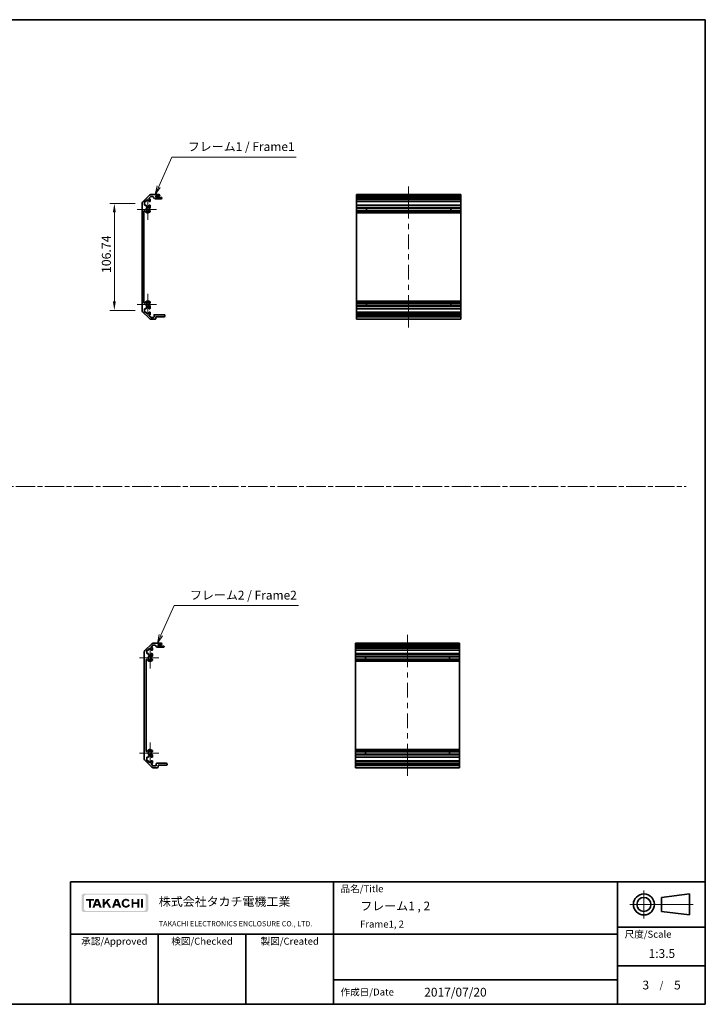
# Model space of a CAD drawing. Units: millimetres. Extents: x 0 to 7078, y -17 to 1264.
# Drawn here: x 4028 to 4712, y 0 to 984 of the extents above; entities that cross this region are included whole.
import ezdxf
from ezdxf.enums import TextEntityAlignment as Align

# ---------------------------------------------------------------- set-up
doc = ezdxf.new("R2010")
doc.units = ezdxf.units.MM
doc.header["$LTSCALE"] = 4.5
doc.linetypes.add('CHAIN', pattern=[0.35429999999999995, 0.2362, -0.0295, 0.0591, -0.0295])
doc.layers.get('Defpoints').update_dxf_attribs({"lineweight": 25})
for name, color, linetype, lineweight in [('Border (ISO)', 7, 'Continuous', 35), ('Center Mark (ISO)', 131, 'Continuous', 18), ('Centerline (ISO)', 131, 'Continuous', 18), ('Dimension (ISO)', 7, 'Continuous', 18), ('Dimension (ISO) @ 1', 7, 'Continuous', 18), ('Hatch (ISO)', 1, 'Continuous', 18), ('Sketch Geometry (ISO)', 7, 'Continuous', 18), ('Symbol (ISO)', 7, 'Continuous', 18), ('Title (ISO)', 7, 'Continuous', 35), ('Visible (ISO)', 7, 'Continuous', 35), ('Visible Narrow (ISO)', 7, 'Continuous', 25)]:
    doc.layers.add(name, color=color, linetype=linetype, lineweight=lineweight)
doc.styles.add('Note Text (TK)', font='MS PGothic.ttf')
doc.styles.add('文字スタイル67', font='arial.ttf')
doc.dimstyles.new('Default - Method 1b (TK)', dxfattribs={"dimscale": 4.5, "dimtxt": 2.5, "dimasz": 2.5, "dimexe": 1, "dimexo": 1.499999999999999, "dimgap": 1, "dimtad": 1, "dimtoh": 1, "dimrnd": 1e-08, "dimdsep": 46, "dimtxsty": 'Note Text (TK)', "dimcen": 0.09, "dimdle": 5, "dimclrd": 100, "dimclre": 100, "dimclrt": 7, "dimadec": 1, "dimazin": 1, "dimtfac": 1, "dimtmove": 0, "dimatfit": 3, "dimfxl": 1, "dimtolj": 1, "dimlwd": -1, "dimlwe": -1, "dimarcsym": 0})

# ---------------------------------------------------------------- blocks, each defined once
blk = doc.blocks.new('図面枠 tk図枠')
at = {"layer": 'Border (ISO)'}
for p, q in [((14.49999999999999, 289), (405.4999999999997, 289)), ((14.49999999999999, 289), (14.50000000000001, 8.000000000000009)), ((405.4999999999997, 289), (405.4999999999997, 8.000000000000009)), ((14.50000000000001, 8.000000000000009), (405.4999999999997, 8.000000000000009))]:
    blk.add_line(p, q, dxfattribs=at)
blk = doc.blocks.new('表題欄 tk表題欄')
at = {"layer": 'Hatch (ISO)'}
h = blk.add_hatch(color=256, dxfattribs=at)
edge = h.paths.add_edge_path(flags=0)
edge.add_arc((95.57537688673351, 236.2990653650367), 0.5958259999999997, 269.9999999999897, 360)
edge.add_line((96.17120288673351, 236.2990653650368), (96.1712028867335, 239.7107813650365))
edge.add_arc((95.5753768867335, 239.7107813650366), 0.5958259999999997, 0, 90.0000000000068)
edge.add_line((95.57537688673342, 240.3066073650366), (79.13710888673356, 240.3066073650366))
edge.add_arc((79.13710888673353, 239.7107813650366), 0.5958259999999997, 89.99999999999744, 180)
edge.add_line((78.54128288673351, 239.7107813650365), (78.54128288673331, 236.2990653650368))
edge.add_arc((79.13710888673332, 236.2990653650365), 0.5958259999999997, 180, 270.0000000000231)
edge.add_line((79.13710888673356, 235.7032393650365), (95.57537688673342, 235.7032393650367))
edge = h.paths.add_edge_path()
edge.add_line((77.83935088673356, 239.9556413650365), (77.83935088673356, 236.0542053650368))
edge.add_arc((78.54128288673346, 236.0542053650367), 0.7019319999998938, 180, 270.0000000000087)
edge.add_line((78.54128288673355, 235.3522733650368), (96.17120288673351, 235.3522733650368))
edge.add_arc((96.17120288673351, 236.0542053650367), 0.7019319999998921, 270, 360)
edge.add_line((96.8731348867334, 236.0542053650368), (96.87313488673352, 239.9556413650365))
edge.add_arc((96.1712028867336, 239.9556413650367), 0.7019319999998921, 0, 90.00000000000873)
edge.add_line((96.1712028867335, 240.6575733650367), (78.54128288673355, 240.6575733650366))
edge.add_arc((78.54128288673355, 239.9556413650365), 0.7019319999999984, 90, 180)
for points in [[(79.07181288673355, 239.1476033650369), (79.07181288673355, 238.6578833650367), (79.92066088673353, 238.6578833650367), (79.92066088673353, 236.6581933650368), (80.50832488673353, 236.6581933650368), (80.50832488673353, 238.6578833650367), (81.35717288673355, 238.6578833650367), (81.35717288673355, 239.1476033650369)], [(85.68407849525303, 236.6581933650368), (84.9434673993943, 237.8918698287545), (84.41792288673358, 237.3246628822781), (84.41792288673358, 236.6581933650368), (83.89555488673355, 236.6581933650368), (83.89555488673355, 239.1476033650369), (84.41792288673358, 239.1476033650369), (84.41792288673358, 238.0993979968839), (85.38913556809511, 239.1476033650369), (86.1069649084727, 239.1476033650369), (85.31925422435492, 238.2974470774499), (86.30334488673353, 236.6581933650368)], [(92.0914293961446, 239.1476033650369), (92.0914293961446, 236.6581933650368), (92.60971639614463, 236.6581933650368), (92.60971639614463, 237.6580383650368), (93.76872039614459, 237.6580383650368), (93.76872039614459, 236.6581933650368), (94.28700739614462, 236.6581933650368), (94.28700739614462, 239.1476033650369), (93.76872039614459, 239.1476033650369), (93.76872039614459, 238.1477583650367), (92.60971639614463, 238.1477583650367), (92.60971639614463, 239.1476033650369)], [(94.8420233961447, 239.1476033650369), (94.8420233961447, 236.6581933650368), (95.3643913961447, 236.6581933650368), (95.3643913961447, 239.1476033650369)]]:
    blk.add_hatch(color=256, dxfattribs=at).paths.add_polyline_path(points)
h = blk.add_hatch(color=256, dxfattribs=at)
h.paths.add_polyline_path([(82.59020695886475, 237.7110913650368), (81.95242681460245, 237.7110913650368), (82.27131688673356, 238.5794973650367)], flags=0)
h.paths.add_polyline_path([(82.77903014574996, 237.1968853650368), (81.76360362771717, 237.1968853650368), (81.56578886050404, 236.6581933650368), (80.94907288673355, 236.6581933650368), (81.86321688673355, 239.1476033650369), (82.67941688673353, 239.1476033650369), (83.59356088673351, 236.6581933650368), (82.97684491296302, 236.6581933650368)])
h = blk.add_hatch(color=256, dxfattribs=at)
h.paths.add_polyline_path([(87.52707281460243, 237.7110913650368), (88.16485295886469, 237.7110913650368), (87.84596288673359, 238.5794973650367)], flags=0)
h.paths.add_polyline_path([(87.14043486050403, 236.6581933650368), (87.3382496277172, 237.1968853650368), (88.35367614574989, 237.1968853650368), (88.551490912963, 236.6581933650368), (89.16820688673344, 236.6581933650368), (88.25406288673351, 239.1476033650369), (87.43786288673356, 239.1476033650369), (86.52371888673358, 236.6581933650368)])
h = blk.add_hatch(color=256, dxfattribs=at)
edge = h.paths.add_edge_path()
edge.add_arc((90.52309888673331, 237.9028983650369), 1.273272000000011, 38.55054079078439, 336.5820184016556)
edge.add_line((91.69149139614443, 237.3968543650369), (91.17255542714857, 237.6216113977801))
edge.add_ellipse((90.52309888673351, 237.9028983650369), major_axis=(0, -0.7998759999999119), ratio=0.8673469387756529, start_angle=128.5505407907963, end_angle=426.582018401653, ccw=False)
edge.add_line((91.09381514418376, 238.3576891122095), (91.51887237036831, 238.6964075050431))
at = {"layer": 'Title (ISO)'}
for p, q in [((74.70882392282105, 244.052739026017), (255.7088239228211, 244.052739026017)), ((74.70882392282105, 209.052739026017), (74.70882392282105, 244.052739026017)), ((149.7088239228211, 244.052739026017), (149.7088239228211, 209.052739026017)), ((230.7088239228211, 244.052739026017), (230.7088239228211, 209.052739026017)), ((255.7088239228211, 244.052739026017), (255.7088239228211, 209.052739026017)), ((243.2088239228211, 239.552739026017), (251.2088239228211, 240.5527390260171)), ((243.2088239228211, 239.552739026017), (243.2088239228211, 235.552739026017)), ((251.2088239228211, 234.552739026017), (251.2088239228211, 240.5527390260171)), ((243.2088239228211, 235.552739026017), (251.2088239228211, 234.552739026017)), ((230.7088239228211, 231.052739026017), (255.7088239228211, 231.052739026017)), ((74.70882392282105, 229.052739026017), (230.7088239228211, 229.052739026017)), ((99.70882392282108, 229.052739026017), (99.70882392282108, 209.052739026017)), ((124.708823922821, 229.052739026017), (124.708823922821, 209.052739026017)), ((230.7088239228211, 220.052739026017), (255.7088239228211, 220.052739026017)), ((149.7088239228211, 216.052739026017), (230.7088239228211, 216.052739026017)), ((255.7088239228211, 209.052739026017), (74.70882392282105, 209.052739026017))]:
    blk.add_line(p, q, dxfattribs=at)
at = {"layer": 'Title (ISO)', "color": 4, "linetype": 'CHAIN', "lineweight": 18, "ltscale": 8.889559745788574}
blk.add_line((238.2088239228211, 241.552739026017), (238.2088239228211, 233.552739026017), dxfattribs=at)
at = {"layer": 'Title (ISO)', "color": 4, "linetype": 'CHAIN', "lineweight": 18, "ltscale": 20.00163269042969}
blk.add_line((252.2088239228211, 237.552739026017), (234.2088239228211, 237.552739026017), dxfattribs=at)
at = {"layer": 'Title (ISO)'}
for radius in [3, 2]:
    blk.add_circle((238.2088239228211, 237.552739026017), radius, dxfattribs=at)
at = {"layer": 'Title (ISO)', "color": 1, "char_height": 2.000000029802321, "line_spacing_factor": 1.5, "style": 'Note Text (TK)'}
for s, insert, width, attachment_point in [('\\fＭＳ Ｐゴシック|b0|i0;品名/Title', (151.708823922821, 242.052739026017), 13.06432723999025, 4), ('\\fＭＳ Ｐゴシック|b0|i0;承認/Approved', (87.20882392282108, 227.052739026017), 19.32163715362549, 5), ('\\fＭＳ Ｐゴシック|b0|i0;検図/Checked', (112.208823922821, 227.052739026017), 18.32748532295227, 5), ('\\fＭＳ Ｐゴシック|b0|i0;製図/Created', (137.2088239228211, 227.052739026017), 17.47368454933166, 5), ('\\fＭＳ Ｐゴシック|b0|i0;尺度/Scale', (232.7088239228211, 229.052739026017), 14.33918118476867, 4), ('\\fＭＳ Ｐゴシック|b0|i0;作成日/Date', (151.708823922821, 212.552739026017), 16.39766097068788, 4)]:
    blk.add_mtext(s, dxfattribs=dict(at, insert=insert, width=width, attachment_point=attachment_point))
at = {"layer": 'Title (ISO)', "color": 7, "line_spacing_factor": 1.5, "style": 'Note Text (TK)'}
for s, insert, char_height, attachment_point in [('株式会社タカチ電機工業', (99.87313488673342, 238.052739026017), 2.5, 4), ('\\fＭＳ Ｐゴシック|b0|i0;/', (243.2088239228211, 214.552739026017), 2.000000029802321, 5)]:
    blk.add_mtext(s, dxfattribs=dict(at, insert=insert, char_height=char_height, attachment_point=attachment_point))
at = {"layer": 'Title (ISO)', "color": 7, "insert": (99.87313488673342, 232.052739026017), "char_height": 1.49859994649887, "width": 48.16879749298095, "attachment_point": 4, "line_spacing_factor": 1.5, "style": 'Note Text (TK)'}
blk.add_mtext('\\fArial|b0|i0;TAKACHI ELECTRONICS ENCLOSURE CO., LTD.', dxfattribs=at)
at = {"layer": 'Title (ISO)', "color": 7}
for tag, p, height, style in [('<品名>_001', (157.027005730843, 235.5754662581048), 2.5, 'Note Text (TK)'), ('<Title>_001', (157.4387011349265, 230.5513747487906), 2.000000029802321, '文字スタイル67'), ('作成日_001', (175.5610963783169, 211.2601253517655), 2.5, 'Note Text (TK)'), ('<ページ_No.>_001', (238.0980284456275, 213.302739026017), 2.5, 'Note Text (TK)'), ('<総ページ数>_001', (246.7997329866371, 213.302739026017), 2.5, 'Note Text (TK)')]:
    blk.add_attdef(tag, p, '', height=height, dxfattribs=dict(at, style=style))
at = {"layer": 'Title (ISO)', "color": 7, "style": 'Note Text (TK)'}
for tag, p in [('<尺度>', (243.2088239228211, 223.5527390260171)), ('<承認>', (87.20882392282108, 217.052739026017))]:
    blk.add_attdef(tag, text='', height=2.5, dxfattribs=at).set_placement(p, align=Align.MIDDLE_CENTER)
blk = doc.blocks.new('*D79')
at = {"layer": 'Defpoints', "color": 0}
for p in [(4122.207847102487, 799.919687276299), (4149.880931150487, 799.919687276299), (4149.880931150487, 693.176541525791)]:
    blk.add_point(p, dxfattribs=at)
at = {"layer": 'Dimension (ISO)', "color": 100}
for p, q in [((4143.130931150487, 799.919687276299), (4117.707847102487, 799.919687276299)), ((4122.207847102487, 702.176541525791), (4122.207847102487, 790.919687276299)), ((4143.130931150487, 693.176541525791), (4117.707847102487, 693.176541525791))]:
    blk.add_line(p, q, dxfattribs=at)
for points in [[(4120.707847102487, 790.919687276299), (4123.707847102487, 790.919687276299), (4122.207847102487, 799.919687276299)], [(4120.707847102487, 702.176541525791), (4123.707847102487, 702.176541525791), (4122.207847102487, 693.176541525791)]]:
    blk.add_solid(points, dxfattribs=at)
at = {"layer": 'Dimension (ISO)', "color": 7, "insert": (4114.207847102486, 730.4577126342442), "char_height": 9, "attachment_point": 4, "rotation": 90, "style": 'Note Text (TK)'}
blk.add_mtext('\\A1;106.74', dxfattribs=at)
blk = doc.blocks.new('引出線注記3')
at = {"layer": 'Symbol (ISO)', "color": 100}
for p, q in [((249.6335046944699, 241.3530726074445), (253.413880543755, 249.8063833104394)), ((253.413880543755, 249.8063833104394), (257.7251459562105, 249.8063833104394)), ((257.7251459562105, 249.8063833104394), (288.8362575971407, 249.8063833104394)), ((249.1770680300894, 241.5571940698368), (248.612897382508, 239.070889285542)), ((249.6335046944699, 241.3530726074445), (248.612897382508, 239.070889285542)), ((248.612897382508, 239.070889285542), (250.0899413588503, 241.1489511450521))]:
    blk.add_line(p, q, dxfattribs=at)
at = {"layer": 'Symbol (ISO)', "color": 7, "insert": (257.9331464886919, 250.7519242452405), "char_height": 2.5, "attachment_point": 7, "style": 'Note Text (TK)'}
blk.add_mtext('フレーム1 / Frame1', dxfattribs=at)
blk = doc.blocks.new('引出線注記4')
at = {"layer": 'Symbol (ISO)', "color": 100}
for p, q in [((250.2668917501585, 113.3394010625407), (254.0472675994437, 121.7927117655356)), ((254.0472675994437, 121.7927117655356), (258.3585330118992, 121.7927117655356)), ((258.3585330118992, 121.7927117655356), (289.4696446528294, 121.7927117655356)), ((249.8104550857779, 113.543522524933), (249.2462844381967, 111.0572177406382)), ((250.2668917501585, 113.3394010625407), (249.2462844381967, 111.0572177406382)), ((249.2462844381967, 111.0572177406382), (250.723328414539, 113.1352796001483))]:
    blk.add_line(p, q, dxfattribs=at)
at = {"layer": 'Symbol (ISO)', "color": 7, "insert": (258.5665335443806, 122.7382527003367), "char_height": 2.5, "attachment_point": 7, "style": 'Note Text (TK)'}
blk.add_mtext('フレーム2 / Frame2', dxfattribs=at)

msp = doc.modelspace()

# ---------------------------------------------------------------- linework, layer by layer
at = {"layer": 'Center Mark (ISO)', "linetype": 'Continuous'}
for p, q in [((4155.580931150487, 794.0481144010448), (4155.580931150487, 804.5981144010447)), ((4155.580931150487, 794.0481144010448), (4145.030931150487, 794.0481144010448)), ((4155.580931150487, 794.0481144010448), (4164.330931150487, 794.0481144010448)), ((4155.580931150487, 794.0481144010448), (4155.580931150487, 783.4981144010447)), ((4155.580931150487, 699.0481144010447), (4155.580931150487, 709.5981144010447)), ((4155.580931150487, 699.0481144010447), (4145.030931150487, 699.0481144010447)), ((4155.580931150487, 699.0481144010447), (4164.330931150487, 699.0481144010447)), ((4155.580931150487, 699.0481144010447), (4155.580931150487, 688.4981144010447)), ((4157.797785845397, 346.0002639938815), (4157.797785845397, 356.5502639938816)), ((4157.797785845397, 346.0002639938815), (4147.247785845395, 346.0002639938815)), ((4157.797785845397, 346.0002639938815), (4166.547785845397, 346.0002639938815)), ((4157.797785845397, 346.0002639938815), (4157.797785845397, 335.4502639938815)), ((4157.797785845397, 251.0002639938816), (4157.797785845397, 261.5502639938815)), ((4157.797785845397, 251.0002639938816), (4147.247785845395, 251.0002639938816)), ((4157.797785845397, 251.0002639938816), (4166.547785845397, 251.0002639938816)), ((4157.797785845397, 251.0002639938816), (4157.797785845397, 240.4502639938816))]:
    msp.add_line(p, q, dxfattribs=at)
at = {"layer": 'Centerline (ISO)'}
for p, q in [((4415.900217923673, 808.2481144010447), (4415.900217923673, 816.9981144010447)), ((4415.900217923673, 808.2481144010447), (4415.900217923672, 799.4981144010447)), ((4415.90021792367, 684.8481144010447), (4415.90021792367, 693.5981144010447)), ((4415.90021792367, 684.8481144010447), (4415.90021792367, 676.0981144010447)), ((4414.776032123309, 360.2002639938815), (4414.77603212331, 368.9502639938816)), ((4414.776032123309, 360.2002639938815), (4414.776032123309, 351.4502639938815)), ((4414.776032123305, 236.8002639938816), (4414.776032123306, 245.5502639938816)), ((4414.776032123305, 236.8002639938816), (4414.776032123305, 228.0502639938816))]:
    msp.add_line(p, q, dxfattribs=at)
at = {"layer": 'Centerline (ISO)', "linetype": 'Continuous'}
for p, q in [((4415.900217923672, 799.4981144010447), (4415.900217923672, 784.8356144010446)), ((4415.900217923672, 779.5856144010447), (4415.900217923672, 774.3356144010447)), ((4415.900217923672, 769.0856144010447), (4415.900217923672, 754.4231144010447)), ((4415.900217923672, 749.1731144010448), (4415.900217923672, 743.9231144010448)), ((4415.900217923672, 738.6731144010449), (4415.900217923672, 724.0106144010447)), ((4415.900217923672, 718.7606144010449), (4415.900217923672, 713.5106144010449)), ((4415.900217923672, 708.2606144010449), (4415.90021792367, 693.5981144010447)), ((4414.776032123309, 351.4502639938815), (4414.776032123309, 336.7877639938816)), ((4414.776032123308, 331.5377639938815), (4414.776032123308, 326.2877639938815)), ((4414.776032123308, 321.0377639938815), (4414.776032123307, 306.3752639938816)), ((4414.776032123307, 301.1252639938815), (4414.776032123307, 295.8752639938815)), ((4414.776032123306, 290.6252639938815), (4414.776032123306, 275.9627639938815)), ((4414.776032123305, 270.7127639938815), (4414.776032123305, 265.4627639938815)), ((4414.776032123305, 260.2127639938815), (4414.776032123306, 245.5502639938816))]:
    msp.add_line(p, q, dxfattribs=at)
at = {"layer": 'Sketch Geometry (ISO)', "color": 4, "linetype": 'CHAIN', "ltscale": 18.19418334960937}
msp.add_line((3356.621725501771, 517.3156325231341), (4693.014699820029, 517.3156325231341), dxfattribs=at)
at = {"layer": 'Visible (ISO)'}
for p, q in [((4150.466717588114, 801.3339008386718), (4157.29514471286, 808.1623279634179)), ((4158.48006895335, 806.801667791638), (4156.930068953352, 805.2516677916377)), ((4158.709358275233, 808.7481144010447), (4167.080931150487, 808.7481144010447)), ((4160.356398118331, 806.9481144010447), (4158.833622343943, 806.9481144010447)), ((4162.4317595233, 804.8659324816297), (4160.730102777674, 806.7802963204597)), ((4163.580931150486, 807.5481144010447), (4163.580931150486, 805.8981144010447)), ((4167.080931150487, 807.5481144010447), (4163.580931150486, 807.5481144010447)), ((4167.580931150487, 808.2481144010447), (4167.580931150487, 808.0481144010448)), ((4363.900217923672, 808.7481144010447), (4467.900217923673, 808.7481144010447)), ((4363.900217923672, 808.2481144010447), (4363.900217923672, 808.7481144010446)), ((4363.900217923672, 808.2481144010447), (4363.900217923672, 808.0481144010448)), ((4363.900217923672, 807.5481144010447), (4363.900217923672, 808.0481144010448)), ((4363.90021792367, 807.5481144010447), (4363.90021792367, 805.8981144010447)), ((4363.900217923672, 807.5481144010447), (4467.900217923673, 807.5481144010447)), ((4467.900217923673, 808.7481144010446), (4467.900217923673, 808.2481144010447)), ((4467.900217923673, 808.0481144010448), (4467.900217923673, 808.2481144010447)), ((4467.900217923673, 808.0481144010448), (4467.900217923673, 807.5481144010447)), ((4467.90021792367, 805.8981144010447), (4467.90021792367, 807.5481144010447)), ((4149.880931150486, 693.176541525791), (4149.880931150486, 799.9196872762985)), ((4152.330931150487, 801.7481144010447), (4152.330931150487, 798.3481144010447)), ((4154.030931150487, 801.7481144010447), (4152.330931150487, 801.7481144010447)), ((4152.330931150487, 798.3481144010447), (4154.030931150487, 798.3481144010447)), ((4154.030931150487, 803.1481144010447), (4154.030931150487, 801.7481144010447)), ((4156.830931150487, 803.1481144010447), (4154.030931150487, 803.1481144010447)), ((4154.030931150487, 798.3481144010447), (4154.030931150487, 796.9481144010448)), ((4154.030931150487, 796.9481144010448), (4156.830931150487, 796.9481144010448)), ((4156.830931150487, 801.7481144010447), (4156.830931150487, 803.1481144010447)), ((4157.580931150487, 801.7481144010447), (4156.830931150487, 801.7481144010447)), ((4156.830931150487, 798.3481144010447), (4157.580931150487, 798.3481144010447)), ((4156.830931150487, 796.9481144010448), (4156.830931150487, 798.3481144010447)), ((4157.283622343944, 804.3981144010446), (4157.580931150487, 804.3981144010446)), ((4158.080931150487, 803.8981144010447), (4158.080931150487, 802.2481144010447)), ((4158.080931150487, 797.8481144010447), (4158.080931150487, 795.7207954766742)), ((4169.080931150487, 804.6981144010444), (4162.805464182642, 804.6981144010444)), ((4163.580931150486, 805.8981144010447), (4169.080931150487, 805.8981144010447)), ((4169.580931150487, 805.3981144010446), (4169.580931150487, 805.1981144010447)), ((4363.900217923673, 805.8981144010447), (4467.900217923673, 805.8981144010447)), ((4363.900217923673, 805.3981144010446), (4363.900217923673, 805.8981144010445)), ((4363.900217923673, 805.3981144010446), (4363.900217923673, 805.1981144010447)), ((4363.900217923673, 804.6981144010448), (4363.900217923673, 805.1981144010447)), ((4363.900217923666, 804.6981144010444), (4363.900217923666, 804.3981144010446)), ((4363.900217923673, 804.6981144010444), (4467.900217923673, 804.6981144010444)), ((4363.900217923666, 804.3981144010446), (4467.900217923665, 804.3981144010446)), ((4363.900217923666, 803.8981144010447), (4363.900217923666, 804.3981144010446)), ((4363.900217923666, 803.8981144010447), (4363.900217923666, 802.2481144010447)), ((4363.900217923666, 801.7481144010446), (4363.900217923666, 802.2481144010447)), ((4363.900217923664, 801.7481144010447), (4363.900217923664, 798.3481144010447)), ((4363.900217923666, 801.7481144010447), (4467.900217923665, 801.7481144010447)), ((4363.900217923666, 798.3481144010447), (4467.900217923665, 798.3481144010447)), ((4363.900217923666, 797.8481144010447), (4363.900217923666, 798.3481144010448)), ((4363.900217923666, 797.8481144010447), (4363.900217923666, 795.7207954766742)), ((4467.900217923673, 805.8981144010447), (4467.900217923673, 805.3981144010446)), ((4467.900217923673, 805.1981144010447), (4467.900217923673, 805.3981144010446)), ((4467.900217923673, 805.1981144010447), (4467.900217923673, 804.6981144010448)), ((4467.900217923665, 804.3981144010446), (4467.900217923665, 804.6981144010448)), ((4467.900217923665, 804.3981144010446), (4467.900217923665, 803.8981144010447)), ((4467.900217923665, 802.2481144010447), (4467.900217923665, 803.8981144010447)), ((4467.900217923665, 802.2481144010447), (4467.900217923665, 801.7481144010446)), ((4467.900217923663, 798.3481144010447), (4467.900217923663, 801.7481144010447)), ((4467.900217923665, 798.3481144010448), (4467.900217923665, 797.8481144010447)), ((4467.900217923665, 795.7207954766742), (4467.900217923665, 797.8481144010447)), ((4151.680931150486, 792.1383748852544), (4151.680931150486, 700.9578539168351)), ((4158.080931150487, 792.3754333254152), (4158.081041403206, 791.8612540425812)), ((4363.900217923666, 795.7207954766742), (4467.900217923665, 795.7207954766742)), ((4363.900217923666, 795.1778664117576), (4363.900217923666, 795.7207954766742)), ((4363.900217923665, 795.1778664117576), (4363.900217923665, 792.9183623903317)), ((4363.900217923666, 795.1778664117576), (4467.900217923665, 795.1778664117576)), ((4363.900217923666, 792.3754333254152), (4363.900217923666, 792.9183623903317)), ((4363.900217923666, 792.9183623903317), (4467.900217923665, 792.9183623903317)), ((4363.900217923666, 792.3754333254152), (4467.900217923665, 792.3754333254152)), ((4363.900217923666, 792.3754333254152), (4363.900217923666, 791.8612540425812)), ((4363.900217923666, 791.8612540425812), (4467.900217923665, 791.8612540425812)), ((4363.900217923666, 791.5245061269358), (4363.900217923666, 791.8612540425812)), ((4363.900217923666, 790.6479979735149), (4363.900217923666, 791.5245061269354)), ((4363.900217923663, 790.6479979735149), (4363.900217923663, 702.4482308285744)), ((4363.900217923666, 790.6479979735149), (4467.900217923665, 790.6479979735149)), ((4373.900217923667, 792.9099521675514), (4373.900217923667, 795.186276634538)), ((4457.900217923667, 795.186276634538), (4457.900217923667, 792.9099521675514)), ((4467.900217923665, 795.7207954766742), (4467.900217923665, 795.1778664117576)), ((4467.900217923665, 792.9183623903317), (4467.900217923665, 795.1778664117576)), ((4467.900217923665, 792.9183623903317), (4467.900217923665, 792.3754333254152)), ((4467.900217923665, 791.8612540425812), (4467.900217923665, 792.3754333254152)), ((4467.900217923665, 791.8612540425812), (4467.900217923665, 791.5245061269358)), ((4467.900217923665, 791.5245061269354), (4467.900217923665, 790.6479979735149)), ((4467.900217923663, 702.4482308285744), (4467.900217923663, 790.6479979735149)), ((4158.081041403206, 701.2349747595082), (4158.080931150487, 700.7207954766742)), ((4363.900217923666, 701.5717226751538), (4363.900217923666, 702.4482308285744)), ((4363.900217923666, 702.4482308285744), (4467.900217923665, 702.4482308285744)), ((4363.900217923666, 701.2349747595082), (4363.900217923666, 701.5717226751538)), ((4363.900217923666, 701.2349747595082), (4467.900217923665, 701.2349747595082)), ((4363.900217923666, 701.2349747595082), (4363.900217923666, 700.7207954766742)), ((4363.900217923666, 700.7207954766742), (4467.900217923665, 700.7207954766742)), ((4363.900217923666, 700.1778664117572), (4363.900217923666, 700.7207954766742)), ((4363.900217923665, 700.1778664117572), (4363.900217923665, 697.9183623903317)), ((4363.900217923666, 700.1778664117572), (4467.900217923665, 700.1778664117572)), ((4373.900217923667, 697.9099521675514), (4373.900217923667, 700.186276634538)), ((4457.900217923667, 700.186276634538), (4457.900217923667, 697.9099521675514)), ((4467.900217923665, 702.4482308285744), (4467.900217923665, 701.5717226751538)), ((4467.900217923665, 701.5717226751538), (4467.900217923665, 701.2349747595082)), ((4467.900217923665, 700.7207954766742), (4467.900217923665, 701.2349747595082)), ((4467.900217923665, 700.7207954766742), (4467.900217923665, 700.1778664117572)), ((4467.900217923665, 697.9183623903317), (4467.900217923665, 700.1778664117572)), ((4157.29514471286, 684.9339008386715), (4150.466717588114, 691.7623279634176)), ((4152.330931150487, 694.7481144010447), (4152.330931150487, 691.3481144010447)), ((4154.030931150487, 694.7481144010447), (4152.330931150487, 694.7481144010447)), ((4152.330931150487, 691.3481144010447), (4154.030931150487, 691.3481144010447)), ((4154.030931150487, 696.1481144010447), (4154.030931150487, 694.7481144010447)), ((4156.830931150487, 696.1481144010447), (4154.030931150487, 696.1481144010447)), ((4154.030931150487, 691.3481144010447), (4154.030931150487, 689.9481144010443)), ((4154.030931150487, 689.9481144010443), (4156.830931150487, 689.9481144010443)), ((4156.830931150487, 694.7481144010447), (4156.830931150487, 696.1481144010447)), ((4157.580931150487, 694.7481144010447), (4156.830931150487, 694.7481144010447)), ((4156.830931150487, 691.3481144010447), (4157.580931150487, 691.3481144010447)), ((4156.830931150487, 689.9481144010443), (4156.830931150487, 691.3481144010447)), ((4157.580931150487, 688.6981144010448), (4157.283622343944, 688.6981144010448)), ((4158.080931150487, 697.375433325415), (4158.080931150487, 695.2481144010447)), ((4158.080931150487, 690.8481144010448), (4158.080931150487, 689.1981144010443)), ((4162.280931150487, 688.8481144010447), (4172.080931150487, 688.8481144010447)), ((4363.900217923666, 697.375433325415), (4363.900217923666, 697.9183623903317)), ((4363.900217923666, 697.9183623903317), (4467.900217923665, 697.9183623903317)), ((4363.900217923666, 697.375433325415), (4467.900217923665, 697.375433325415)), ((4363.900217923666, 697.375433325415), (4363.900217923666, 695.2481144010447)), ((4363.900217923666, 694.7481144010447), (4363.900217923666, 695.2481144010447)), ((4363.900217923664, 694.7481144010447), (4363.900217923664, 691.3481144010447)), ((4363.900217923666, 694.7481144010447), (4467.900217923665, 694.7481144010447)), ((4363.900217923666, 691.3481144010447), (4467.900217923665, 691.3481144010447)), ((4363.900217923666, 690.8481144010448), (4363.900217923666, 691.3481144010447)), ((4363.900217923666, 690.8481144010448), (4363.900217923666, 689.1981144010443)), ((4363.900217923666, 688.8481144010447), (4363.900217923666, 689.1981144010443)), ((4363.900217923676, 688.8481144010447), (4467.900217923676, 688.8481144010447)), ((4363.900217923676, 688.3481144010447), (4363.900217923676, 688.8481144010447)), ((4467.900217923665, 697.9183623903317), (4467.900217923665, 697.375433325415)), ((4467.900217923665, 695.2481144010447), (4467.900217923665, 697.375433325415)), ((4467.900217923665, 695.2481144010447), (4467.900217923665, 694.7481144010447)), ((4467.900217923663, 691.3481144010447), (4467.900217923663, 694.7481144010447)), ((4467.900217923665, 691.3481144010447), (4467.900217923665, 690.8481144010448)), ((4467.900217923665, 689.1981144010443), (4467.900217923665, 690.8481144010448)), ((4467.900217923665, 689.1981144010443), (4467.900217923665, 688.8481144010447)), ((4467.900217923676, 688.8481144010447), (4467.900217923676, 688.3481144010447)), ((4156.930068953352, 687.8445610104512), (4158.48006895335, 686.2945610104515)), ((4163.080931150488, 684.3481144010447), (4158.709358275233, 684.3481144010447)), ((4158.833622343943, 686.1481144010447), (4161.280931150487, 686.1481144010447)), ((4161.780931150487, 686.6481144010447), (4161.780931150487, 688.3481144010447)), ((4163.580931150486, 686.8481144010448), (4163.580931150486, 684.8481144010447)), ((4172.080931150487, 686.8481144010448), (4163.580931150486, 686.8481144010448)), ((4172.580931150487, 688.3481144010447), (4172.580931150487, 687.3481144010447)), ((4363.900217923676, 688.3481144010447), (4363.900217923676, 687.3481144010447)), ((4363.900217923676, 686.8481144010447), (4363.900217923676, 687.3481144010447)), ((4363.90021792367, 686.8481144010448), (4363.90021792367, 684.8481144010447)), ((4363.900217923676, 686.8481144010448), (4467.900217923676, 686.8481144010448)), ((4363.90021792367, 684.3481144010447), (4363.90021792367, 684.8481144010447)), ((4363.90021792367, 684.3481144010447), (4467.90021792367, 684.3481144010447)), ((4467.900217923676, 687.3481144010447), (4467.900217923676, 688.3481144010447)), ((4467.900217923676, 687.3481144010447), (4467.900217923676, 686.8481144010447)), ((4467.90021792367, 684.8481144010447), (4467.90021792367, 686.8481144010448)), ((4467.90021792367, 684.8481144010447), (4467.90021792367, 684.3481144010447)), ((4152.683572283023, 353.2860504315085), (4159.51199940777, 360.1144775562547)), ((4156.247785845397, 355.1002639938816), (4156.247785845397, 353.7002639938815)), ((4159.047785845397, 355.1002639938816), (4156.247785845397, 355.1002639938816)), ((4159.047785845397, 353.7002639938815), (4159.047785845397, 355.1002639938816)), ((4160.696923648262, 358.7538173844748), (4159.14692364826, 357.2038173844748)), ((4159.500477038855, 356.3502639938815), (4159.797785845397, 356.3502639938815)), ((4160.297785845396, 355.8502639938815), (4160.297785845396, 354.2002639938815)), ((4160.926212970141, 360.7002639938816), (4169.297785845397, 360.7002639938816)), ((4162.573252813242, 358.9002639938815), (4161.050477038854, 358.9002639938815)), ((4164.648614218211, 356.8180820744666), (4162.946957472581, 358.7324459132966)), ((4171.297785845395, 356.6502639938815), (4165.022318877552, 356.6502639938815)), ((4165.797785845397, 359.5002639938816), (4165.797785845397, 357.8502639938815)), ((4169.297785845397, 359.5002639938816), (4165.797785845397, 359.5002639938816)), ((4165.797785845397, 357.8502639938815), (4171.297785845395, 357.8502639938816)), ((4169.797785845395, 360.2002639938815), (4169.797785845395, 360.0002639938815)), ((4171.797785845397, 357.3502639938816), (4171.797785845397, 357.1502639938815)), ((4362.776032123309, 360.7002639938816), (4466.776032123308, 360.7002639938816)), ((4362.776032123309, 360.2002639938815), (4362.776032123309, 360.7002639938816)), ((4362.776032123309, 360.2002639938815), (4362.776032123309, 360.0002639938815)), ((4362.776032123309, 359.5002639938815), (4362.776032123309, 360.0002639938815)), ((4362.776032123306, 359.5002639938816), (4362.776032123306, 357.8502639938815)), ((4362.776032123309, 359.5002639938816), (4466.776032123308, 359.5002639938816)), ((4362.776032123311, 357.8502639938816), (4466.776032123311, 357.8502639938816)), ((4362.776032123311, 357.3502639938816), (4362.776032123311, 357.8502639938816)), ((4362.776032123311, 357.3502639938816), (4362.776032123311, 357.1502639938815)), ((4362.776032123311, 356.6502639938815), (4362.776032123311, 357.1502639938815)), ((4362.776032123298, 356.6502639938815), (4362.776032123298, 356.3502639938815)), ((4362.776032123311, 356.6502639938815), (4466.776032123311, 356.6502639938815)), ((4362.776032123301, 356.3502639938815), (4466.776032123301, 356.3502639938815)), ((4362.776032123301, 355.8502639938815), (4362.776032123301, 356.3502639938815)), ((4362.776032123301, 355.8502639938815), (4362.776032123301, 354.2002639938815)), ((4362.776032123301, 353.7002639938815), (4362.776032123301, 354.2002639938815)), ((4466.776032123308, 360.7002639938816), (4466.77603212331, 360.2002639938815)), ((4466.776032123308, 360.0002639938815), (4466.776032123308, 360.2002639938815)), ((4466.77603212331, 360.0002639938815), (4466.776032123308, 359.5002639938815)), ((4466.776032123305, 357.8502639938815), (4466.776032123305, 359.5002639938816)), ((4466.776032123311, 357.8502639938816), (4466.776032123311, 357.3502639938816)), ((4466.776032123311, 357.1502639938815), (4466.776032123311, 357.3502639938816)), ((4466.776032123311, 357.1502639938815), (4466.776032123311, 356.6502639938815)), ((4466.776032123298, 356.3502639938815), (4466.776032123298, 356.6502639938815)), ((4466.776032123301, 356.3502639938815), (4466.776032123301, 355.8502639938815)), ((4466.776032123301, 354.2002639938815), (4466.776032123301, 355.8502639938815)), ((4466.776032123301, 354.2002639938815), (4466.776032123301, 353.7002639938815)), ((4152.097785845398, 245.1286911186277), (4152.097785845398, 351.8718368691353)), ((4154.547785845397, 353.7002639938815), (4154.547785845397, 350.3002639938816)), ((4156.247785845397, 353.7002639938815), (4154.547785845397, 353.7002639938815)), ((4154.547785845397, 350.3002639938816), (4156.247785845397, 350.3002639938816)), ((4156.247785845397, 350.3002639938816), (4156.247785845397, 348.9002639938815)), ((4156.247785845397, 348.9002639938815), (4159.047785845397, 348.9002639938815)), ((4159.797785845397, 353.7002639938815), (4159.047785845397, 353.7002639938815)), ((4159.047785845397, 350.3002639938816), (4159.797785845397, 350.3002639938816)), ((4159.047785845397, 348.9002639938815), (4159.047785845397, 350.3002639938816)), ((4160.297785845396, 349.8002639938816), (4160.297785845396, 347.6729450695112)), ((4160.297785845396, 344.3275829182519), (4160.297896098115, 343.813403635418)), ((4362.776032123296, 353.7002639938815), (4362.776032123296, 350.3002639938816)), ((4362.776032123301, 353.7002639938815), (4466.776032123301, 353.7002639938815)), ((4362.776032123301, 350.3002639938816), (4466.776032123301, 350.3002639938816)), ((4362.776032123301, 349.8002639938816), (4362.776032123301, 350.3002639938816)), ((4362.776032123301, 349.8002639938816), (4362.776032123301, 347.6729450695112)), ((4362.776032123301, 347.6729450695112), (4466.776032123301, 347.6729450695112)), ((4362.776032123298, 347.1300160045943), (4362.776032123301, 347.6729450695112)), ((4362.776032123298, 347.1300160045943), (4362.776032123298, 344.8705119831688)), ((4362.776032123298, 347.1300160045943), (4466.776032123298, 347.1300160045943)), ((4362.776032123301, 344.3275829182519), (4362.776032123298, 344.8705119831688)), ((4362.776032123298, 344.8705119831688), (4466.776032123298, 344.8705119831688)), ((4362.776032123301, 344.3275829182519), (4466.776032123301, 344.3275829182519)), ((4362.776032123301, 344.3275829182519), (4362.776032123301, 343.813403635418)), ((4372.7760321233, 344.8621017603883), (4372.7760321233, 347.1384262273748)), ((4456.7760321233, 347.1384262273748), (4456.7760321233, 344.8621017603883)), ((4466.776032123296, 350.3002639938816), (4466.776032123296, 353.7002639938815)), ((4466.776032123301, 350.3002639938816), (4466.776032123301, 349.8002639938816)), ((4466.776032123301, 347.6729450695112), (4466.776032123301, 349.8002639938816)), ((4466.776032123301, 347.6729450695112), (4466.776032123298, 347.1300160045943)), ((4466.776032123298, 344.8705119831688), (4466.776032123298, 347.1300160045943)), ((4466.776032123298, 344.8705119831688), (4466.776032123301, 344.3275829182519)), ((4466.776032123301, 343.813403635418), (4466.776032123301, 344.3275829182519)), ((4153.897785845396, 344.0905244780913), (4153.897785845396, 252.9100035096718)), ((4362.776032123301, 343.813403635418), (4466.776032123301, 343.813403635418)), ((4362.776032123301, 343.4766557197725), (4362.776032123301, 343.813403635418)), ((4362.776032123298, 342.6001475663519), (4362.776032123301, 343.4766557197726)), ((4362.776032123295, 342.6001475663519), (4362.776032123295, 254.4003804214113)), ((4362.776032123298, 342.6001475663519), (4466.776032123298, 342.6001475663519)), ((4466.776032123301, 343.813403635418), (4466.776032123301, 343.4766557197726)), ((4466.776032123301, 343.4766557197726), (4466.776032123298, 342.6001475663519)), ((4466.776032123295, 254.4003804214113), (4466.776032123295, 342.6001475663519)), ((4154.547785845397, 246.7002639938816), (4154.547785845397, 243.3002639938816)), ((4156.247785845397, 246.7002639938816), (4154.547785845397, 246.7002639938816)), ((4156.247785845397, 248.1002639938816), (4156.247785845397, 246.7002639938816)), ((4159.047785845397, 248.1002639938816), (4156.247785845397, 248.1002639938816)), ((4159.047785845397, 246.7002639938816), (4159.047785845397, 248.1002639938816)), ((4159.797785845397, 246.7002639938816), (4159.047785845397, 246.7002639938816)), ((4160.297896098115, 253.187124352345), (4160.297785845396, 252.6729450695112)), ((4160.297785845396, 249.3275829182518), (4160.297785845396, 247.2002639938815)), ((4362.776032123301, 253.5238722679905), (4362.776032123298, 254.4003804214113)), ((4362.776032123298, 254.4003804214113), (4466.776032123298, 254.4003804214113)), ((4362.776032123301, 253.187124352345), (4362.776032123301, 253.5238722679906)), ((4362.776032123301, 253.187124352345), (4466.776032123301, 253.187124352345)), ((4362.776032123301, 253.187124352345), (4362.776032123301, 252.6729450695112)), ((4362.776032123301, 252.6729450695112), (4466.776032123301, 252.6729450695112)), ((4362.776032123298, 252.1300160045945), (4362.776032123301, 252.6729450695112)), ((4362.776032123298, 252.1300160045944), (4362.776032123298, 249.8705119831687)), ((4362.776032123298, 252.1300160045944), (4466.776032123298, 252.1300160045944)), ((4362.776032123301, 249.3275829182518), (4362.776032123298, 249.8705119831687)), ((4362.776032123298, 249.8705119831687), (4466.776032123298, 249.8705119831687)), ((4362.776032123301, 249.3275829182518), (4466.776032123301, 249.3275829182518)), ((4362.776032123301, 249.3275829182518), (4362.776032123301, 247.2002639938815)), ((4362.776032123301, 246.7002639938816), (4362.776032123301, 247.2002639938815)), ((4362.776032123296, 246.7002639938816), (4362.776032123296, 243.3002639938816)), ((4362.776032123301, 246.7002639938816), (4466.776032123301, 246.7002639938816)), ((4372.7760321233, 249.8621017603882), (4372.7760321233, 252.1384262273749)), ((4456.7760321233, 252.1384262273748), (4456.7760321233, 249.8621017603882)), ((4466.776032123298, 254.4003804214113), (4466.776032123301, 253.5238722679906)), ((4466.776032123301, 253.5238722679906), (4466.776032123301, 253.187124352345)), ((4466.776032123301, 252.6729450695112), (4466.776032123301, 253.187124352345)), ((4466.776032123301, 252.6729450695112), (4466.776032123298, 252.1300160045945)), ((4466.776032123298, 249.8705119831687), (4466.776032123298, 252.1300160045944)), ((4466.776032123298, 249.8705119831687), (4466.776032123301, 249.3275829182518)), ((4466.776032123301, 247.2002639938815), (4466.776032123301, 249.3275829182518)), ((4466.776032123301, 247.2002639938815), (4466.776032123301, 246.7002639938816)), ((4466.776032123296, 243.3002639938816), (4466.776032123296, 246.7002639938816)), ((4159.51199940777, 236.8860504315084), (4152.683572283023, 243.7144775562546)), ((4154.547785845397, 243.3002639938816), (4156.247785845397, 243.3002639938816)), ((4156.247785845397, 243.3002639938816), (4156.247785845397, 241.9002639938816)), ((4156.247785845397, 241.9002639938816), (4159.047785845397, 241.9002639938816)), ((4159.047785845397, 243.3002639938816), (4159.797785845397, 243.3002639938816)), ((4159.047785845397, 241.9002639938816), (4159.047785845397, 243.3002639938816)), ((4159.14692364826, 239.7967106032883), (4160.696923648262, 238.2467106032883)), ((4159.797785845397, 240.6502639938815), (4159.500477038855, 240.6502639938815)), ((4160.297785845396, 242.8002639938815), (4160.297785845396, 241.1502639938816)), ((4165.297785845397, 236.3002639938815), (4160.926212970141, 236.3002639938815)), ((4161.050477038854, 238.1002639938815), (4163.497785845396, 238.1002639938815)), ((4163.997785845396, 238.6002639938815), (4163.997785845396, 240.3002639938815)), ((4164.497785845397, 240.8002639938815), (4174.297785845396, 240.8002639938815)), ((4165.797785845397, 238.8002639938815), (4165.797785845397, 236.8002639938815)), ((4174.297785845396, 238.8002639938815), (4165.797785845397, 238.8002639938815)), ((4174.797785845397, 240.3002639938815), (4174.797785845397, 239.3002639938815)), ((4362.776032123301, 243.3002639938816), (4466.776032123301, 243.3002639938816)), ((4362.776032123301, 242.8002639938815), (4362.776032123301, 243.3002639938815)), ((4362.776032123301, 242.8002639938815), (4362.776032123301, 241.1502639938816)), ((4362.776032123301, 240.8002639938816), (4362.776032123301, 241.1502639938816)), ((4362.776032123313, 240.8002639938815), (4466.776032123314, 240.8002639938815)), ((4362.776032123314, 240.3002639938815), (4362.776032123313, 240.8002639938815)), ((4362.776032123314, 240.3002639938815), (4362.776032123314, 239.3002639938815)), ((4362.776032123313, 238.8002639938815), (4362.776032123314, 239.3002639938815)), ((4362.776032123306, 238.8002639938815), (4362.776032123306, 236.8002639938815)), ((4362.776032123313, 238.8002639938815), (4466.776032123314, 238.8002639938815)), ((4362.776032123306, 236.3002639938816), (4362.776032123306, 236.8002639938816)), ((4362.776032123306, 236.3002639938815), (4466.776032123305, 236.3002639938815)), ((4466.776032123301, 243.3002639938815), (4466.776032123301, 242.8002639938815)), ((4466.776032123301, 241.1502639938816), (4466.776032123301, 242.8002639938815)), ((4466.776032123301, 241.1502639938816), (4466.776032123301, 240.8002639938816)), ((4466.776032123314, 240.8002639938815), (4466.776032123314, 240.3002639938815)), ((4466.776032123314, 239.3002639938815), (4466.776032123314, 240.3002639938815)), ((4466.776032123314, 239.3002639938815), (4466.776032123314, 238.8002639938815)), ((4466.776032123305, 236.8002639938815), (4466.776032123305, 238.8002639938815)), ((4466.776032123305, 236.8002639938815), (4466.776032123305, 236.3002639938816))]:
    msp.add_line(p, q, dxfattribs=at)
for centre, radius, start, end in [((4158.709358275233, 806.7481144010447), 2.000000000000019, 90, 135.0000000000048), ((4158.833622343943, 806.4481144010448), 0.4999999999999582, 90, 135.0000000000048), ((4160.356398118331, 806.4481144010448), 0.5000000000000151, 41.63353933656539, 90), ((4167.080931150487, 808.2481144010447), 0.4999999999999937, 0, 90), ((4167.080931150487, 808.0481144010448), 0.4999999999999984, 270, 0), ((4151.880931150485, 799.9196872762985), 1.999999999999995, 135.0000000000048, 180), ((4157.283622343944, 804.8981144010447), 0.4999999999999936, 135.0000000000048, 270), ((4157.580931150487, 803.8981144010447), 0.4999999999999984, 0, 90), ((4157.580931150487, 802.2481144010447), 0.4999999999999984, 270, 0), ((4157.580931150487, 797.8481144010447), 0.5000000000000006, 0, 90), ((4162.805464182642, 805.1981144010447), 0.4999999999999807, 221.6335393365654, 270), ((4169.080931150487, 805.3981144010446), 0.4999999999999984, 0, 90), ((4169.080931150487, 805.1981144010447), 0.4999999999999917, 270, 0), ((4152.180670666276, 792.1383748852544), 0.499739515790288, 29.320529362356, 180), ((4155.580931150487, 794.0481144010448), 3.400116427529798, 209.3205293623547, 312.0797868606125), ((4155.580931150487, 794.0481144010448), 1.799999999999995, 47.92021313938803, 312.0797868606132), ((4157.323359679049, 795.9778664117576), 0.7999999999999945, 227.9202131393871, 341.2560987676063), ((4157.323359679049, 792.1183623903318), 0.8, 18.74390123239368, 132.079786860613), ((4157.323359679049, 792.1183623903318), 0.8001164275298558, 312.0797868606103, 341.2560987676019), ((4152.180670666276, 700.9578539168351), 0.4997395157902905, 180, 330.679470637644), ((4155.580931150487, 699.0481144010447), 3.400116427529814, 47.92021313938819, 150.6794706376451), ((4155.580931150487, 699.0481144010447), 1.799999999999995, 47.92021313938803, 312.0797868606132), ((4157.323359679049, 700.9778664117575), 0.7999999999999968, 227.9202131393871, 341.2560987676063), ((4157.323359679049, 700.9778664117575), 0.8001164275297513, 18.74390123238299, 47.92021313938692), ((4151.880931150485, 693.176541525791), 1.99999999999998, 180, 224.9999999999952), ((4157.283622343944, 688.1981144010444), 0.4999999999999893, 90, 224.9999999999952), ((4157.323359679049, 697.1183623903319), 0.7999999999999876, 18.74390123238611, 132.07978686061), ((4157.580931150487, 695.2481144010447), 0.499999999999986, 270, 0), ((4157.580931150487, 690.8481144010448), 0.4999999999999893, 0, 90), ((4157.580931150487, 689.1981144010443), 0.4999999999999883, 270, 0), ((4162.280931150487, 688.3481144010447), 0.5000000000000027, 90, 180), ((4172.080931150487, 688.3481144010447), 0.5000000000000071, 0, 90), ((4158.709358275233, 686.3481144010448), 1.999999999999992, 224.9999999999952, 270), ((4158.833622343943, 686.6481144010447), 0.5000000000001819, 225.0000000000185, 270), ((4161.280931150487, 686.6481144010447), 0.5000000000000071, 270, 0), ((4163.080931150488, 684.8481144010447), 0.4999999999999761, 270, 0), ((4172.080931150487, 687.3481144010447), 0.5000000000000027, 270, 0), ((4159.500477038855, 356.8502639938815), 0.4999999999999936, 135.0000000000022, 270), ((4160.926212970141, 358.7002639938816), 2.000000000000019, 90, 135.0000000000048), ((4159.797785845397, 355.8502639938815), 0.4999999999999984, 0, 90), ((4159.797785845397, 354.2002639938815), 0.4999999999999984, 270, 0), ((4161.050477038854, 358.4002639938816), 0.4999999999999582, 90, 135.0000000000048), ((4162.573252813242, 358.4002639938816), 0.5000000000000151, 41.63353933656539, 90), ((4165.022318877552, 357.1502639938815), 0.4999999999999807, 221.6335393365624, 270), ((4169.297785845397, 360.2002639938815), 0.4999999999999937, 0, 90), ((4169.297785845397, 360.0002639938815), 0.4999999999999984, 270, 0), ((4171.297785845395, 357.3502639938816), 0.4999999999999984, 0, 90), ((4171.297785845395, 357.1502639938815), 0.4999999999999917, 270, 0), ((4154.097785845396, 351.8718368691353), 1.999999999999995, 135.0000000000054, 180), ((4154.397525361186, 344.0905244780913), 0.499739515790288, 29.320529362356, 180), ((4157.797785845397, 346.0002639938815), 3.400116427529798, 209.3205293623563, 312.0797868606127), ((4157.797785845397, 346.0002639938815), 1.799999999999995, 47.92021313938803, 312.0797868606126), ((4159.540214373958, 347.9300160045943), 0.7999999999999945, 227.9202131393899, 341.2560987676063), ((4159.540214373958, 344.0705119831687), 0.8, 18.74390123240113, 132.0797868606156), ((4159.797785845397, 349.8002639938816), 0.5000000000000006, 0, 90), ((4159.540214373958, 344.0705119831687), 0.8001164275298558, 312.0797868606131, 341.2560987676056), ((4154.397525361186, 252.9100035096718), 0.4997395157902905, 180, 330.679470637644), ((4157.797785845397, 251.0002639938815), 3.400116427529814, 47.92021313938845, 150.6794706376451), ((4157.797785845397, 251.0002639938815), 1.799999999999995, 47.92021313938746, 312.0797868606122), ((4159.540214373958, 252.9300160045944), 0.7999999999999968, 227.9202131393899, 341.2560987676063), ((4159.540214373958, 249.0705119831687), 0.7999999999999876, 18.74390123238416, 132.0797868606107), ((4159.797785845397, 247.2002639938815), 0.499999999999986, 270, 0), ((4159.540214373958, 252.9300160045945), 0.8001164275297513, 18.74390123239055, 47.92021313938692), ((4154.097785845396, 245.1286911186277), 1.99999999999998, 180, 224.9999999999943), ((4159.500477038855, 240.1502639938816), 0.4999999999999893, 90, 224.9999999999978), ((4160.926212970141, 238.3002639938815), 1.999999999999992, 224.9999999999946, 270), ((4159.797785845397, 242.8002639938815), 0.4999999999999893, 0, 90), ((4159.797785845397, 241.1502639938816), 0.4999999999999883, 270, 0), ((4161.050477038854, 238.6002639938817), 0.5000000000001819, 224.999999999999, 270), ((4163.497785845396, 238.6002639938815), 0.5000000000000071, 270, 0), ((4164.497785845397, 240.3002639938815), 0.5000000000000027, 90, 180), ((4165.297785845397, 236.8002639938815), 0.4999999999999761, 270, 0), ((4174.297785845396, 240.3002639938815), 0.5000000000000071, 0, 90), ((4174.297785845396, 239.3002639938815), 0.5000000000000027, 270, 0)]:
    msp.add_arc(centre, radius, start, end, dxfattribs=at)
at = {"layer": 'Visible Narrow (ISO)'}
for p, q in [((4363.900217923672, 808.2481144010447), (4467.900217923673, 808.2481144010447)), ((4363.900217923672, 808.0481144010448), (4467.900217923673, 808.0481144010448)), ((4363.900217923673, 805.3981144010446), (4467.900217923673, 805.3981144010446)), ((4363.900217923673, 805.1981144010447), (4467.900217923673, 805.1981144010447)), ((4363.900217923666, 803.8981144010447), (4467.900217923665, 803.8981144010447)), ((4363.900217923666, 802.2481144010447), (4467.900217923665, 802.2481144010447)), ((4363.900217923666, 797.8481144010447), (4467.900217923665, 797.8481144010447)), ((4363.900217923666, 795.186276634538), (4373.900217923667, 795.186276634538)), ((4373.900217923667, 792.9099521675514), (4363.900217923666, 792.9099521675514)), ((4363.900217923666, 791.5245061269358), (4467.900217923665, 791.5245061269358)), ((4457.900217923667, 795.186276634538), (4467.900217923665, 795.186276634538)), ((4467.900217923665, 792.9099521675514), (4457.900217923667, 792.9099521675514)), ((4363.900217923666, 701.5717226751538), (4467.900217923665, 701.5717226751538)), ((4363.900217923666, 700.186276634538), (4373.900217923667, 700.186276634538)), ((4457.900217923667, 700.186276634538), (4467.900217923665, 700.186276634538)), ((4373.900217923667, 697.9099521675514), (4363.900217923666, 697.9099521675514)), ((4363.900217923666, 695.2481144010447), (4467.900217923665, 695.2481144010447)), ((4363.900217923666, 690.8481144010448), (4467.900217923665, 690.8481144010448)), ((4363.900217923666, 689.1981144010443), (4467.900217923665, 689.1981144010443)), ((4467.900217923665, 697.9099521675514), (4457.900217923667, 697.9099521675514)), ((4363.900217923676, 688.3481144010447), (4467.900217923676, 688.3481144010447)), ((4363.900217923676, 687.3481144010447), (4467.900217923676, 687.3481144010447)), ((4363.90021792367, 684.8481144010447), (4467.90021792367, 684.8481144010447)), ((4362.776032123309, 360.2002639938815), (4466.776032123308, 360.2002639938815)), ((4362.776032123309, 360.0002639938815), (4466.776032123308, 360.0002639938815)), ((4362.776032123311, 357.3502639938816), (4466.776032123311, 357.3502639938816)), ((4362.776032123311, 357.1502639938815), (4466.776032123311, 357.1502639938815)), ((4362.776032123301, 355.8502639938815), (4466.776032123301, 355.8502639938815)), ((4362.776032123301, 354.2002639938815), (4466.776032123301, 354.2002639938815)), ((4362.776032123301, 349.8002639938816), (4466.776032123301, 349.8002639938816)), ((4362.776032123298, 347.1384262273748), (4372.7760321233, 347.1384262273748)), ((4372.7760321233, 344.8621017603883), (4362.776032123298, 344.8621017603883)), ((4456.7760321233, 347.1384262273748), (4466.776032123298, 347.1384262273748)), ((4466.776032123298, 344.8621017603883), (4456.7760321233, 344.8621017603883)), ((4362.776032123301, 343.4766557197726), (4466.776032123301, 343.4766557197726)), ((4362.776032123301, 253.5238722679905), (4466.776032123301, 253.5238722679905)), ((4362.776032123298, 252.1384262273748), (4372.7760321233, 252.1384262273748)), ((4372.7760321233, 249.8621017603882), (4362.776032123298, 249.8621017603882)), ((4362.776032123301, 247.2002639938815), (4466.776032123301, 247.2002639938815)), ((4456.7760321233, 252.1384262273748), (4466.776032123298, 252.1384262273748)), ((4466.776032123298, 249.8621017603882), (4456.7760321233, 249.8621017603882)), ((4362.776032123301, 242.8002639938815), (4466.776032123301, 242.8002639938815)), ((4362.776032123301, 241.1502639938816), (4466.776032123301, 241.1502639938816)), ((4362.776032123314, 240.3002639938815), (4466.776032123314, 240.3002639938815)), ((4362.776032123314, 239.3002639938815), (4466.776032123314, 239.3002639938815)), ((4362.776032123306, 236.8002639938815), (4466.776032123305, 236.8002639938815))]:
    msp.add_line(p, q, dxfattribs=at)
for centre, start, end in [((4155.580931150487, 794.0481144010448), 31.48883267877743, 328.5111673212226), ((4155.580931150487, 699.0481144010447), 31.48883267877743, 328.5111673212226), ((4157.797785845397, 346.0002639938815), 31.48883267877633, 328.5111673212226), ((4157.797785845397, 251.0002639938815), 31.48883267877633, 328.5111673212231)]:
    msp.add_arc(centre, 2.178999999999998, start, end, dxfattribs=at)

# ---------------------------------------------------------------- block references
at = {"xscale": 3.5, "yscale": 3.5, "zscale": 3.5}
msp.add_blockref('図面枠 tk図枠', (3292.750003874082, -27.99999809835208), dxfattribs=at)
ref = msp.add_blockref('表題欄 tk表題欄', (3817.019120144208, -731.6845846894116), dxfattribs=dict(xscale=3.5, yscale=3.5, zscale=3.5))
ref.add_attrib('<品名>_001', 'フレーム1 , 2', (4367.707390218456, 93.82386541058975), dxfattribs={"layer": 'Title (ISO)', "color": 7, "height": 8.75, "style": 'Note Text (TK)'})
ref.add_attrib('<尺度>_001', '1:3.5', (4655.423298956733, 46.37500190164803), dxfattribs={"layer": 'Title (ISO)', "color": 7, "height": 8.75, "style": 'Note Text (TK)'})
ref.add_attrib('作成日_001', '2017/07/20', (4431.482957468315, 7.725854041767625), dxfattribs={"layer": 'Title (ISO)', "color": 7, "height": 8.75, "style": 'Note Text (TK)'})
ref.add_attrib('<Title>_001', 'Frame1, 2', (4367.395638224769, 76.6060727946119), dxfattribs={"layer": 'Title (ISO)', "color": 7, "height": 7.000000104308128, "style": '文字スタイル67'})
ref.add_attrib('<ページ_No.>_001', '3', (4649.318185597436, 14.87500190164797), dxfattribs={"layer": 'Title (ISO)', "color": 7, "height": 8.75, "style": 'Note Text (TK)'})
ref.add_attrib('<総ページ数>_001', '5', (4680.818185597438, 14.87500190164797), dxfattribs={"layer": 'Title (ISO)', "color": 7, "height": 8.75, "style": 'Note Text (TK)'})
at = {"layer": 'Symbol (ISO)', "xscale": 3.5, "yscale": 3.5, "zscale": 3.5}
for name in ['引出線注記3', '引出線注記4']:
    msp.add_blockref(name, (3292.750003874082, -27.99999809835208), dxfattribs=at)

# ---------------------------------------------------------------- dimensions: what is measured, and where the dimension line sits
at = {"layer": 'Dimension (ISO) @ 1', "color": 100}
dim = msp.add_linear_dim(base=(4122.207847102487, 799.919687276299), p1=(4149.880931150486, 693.1765415257908), p2=(4149.880931150486, 799.9196872762985), angle=90, dimstyle='Default - Method 1b (TK)', override={"dimscale": 1, "dimtxt": 9, "dimasz": 9, "dimexe": 4.5, "dimexo": 6.749999999999999, "dimgap": 3.5, "dimtoh": 0, "dimdec": 2, "dimcen": 0.4050000000000001, "dimtp": 0, "dimtm": 0, "dimtdec": 2, "dimtix": 0, "dimtofl": 0, "dimtmove": 0, "dimatfit": 1}, dxfattribs=at)
dim.commit()
dim.dimension.update_dxf_attribs({"geometry": '*D79', "text_midpoint": (4122.207847102486, 747.2560080887898), "dimtype": 128})

doc.saveas('drawing.dxf')
